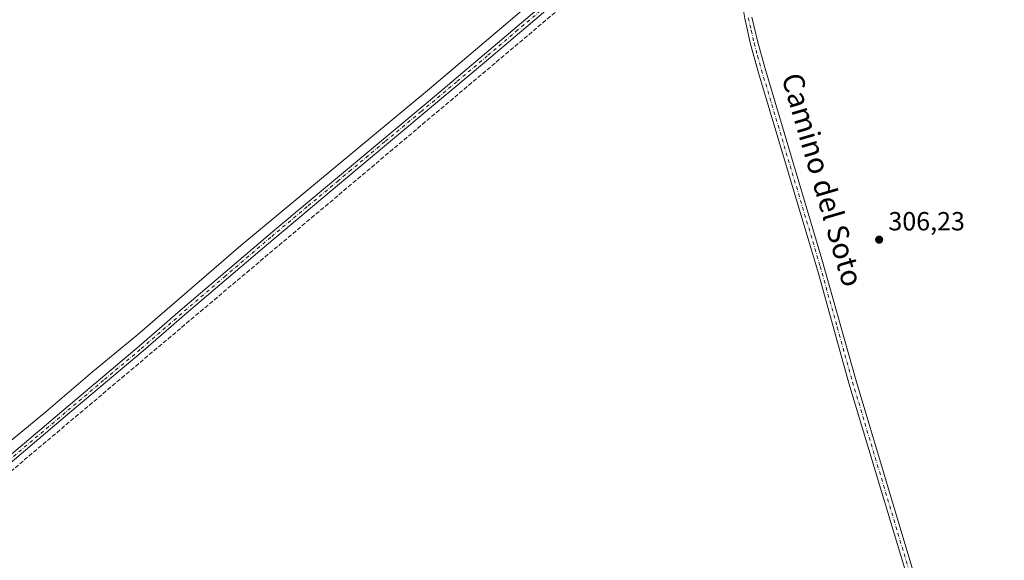
# Model space of a CAD drawing. Units: metres. Extents: x 611488 to 614956, y 4689996 to 4692364.
# Drawn here: x 613133 to 613508, y 4690305 to 4690511 of the extents above; entities that cross this region are included whole.
import ezdxf
from ezdxf.enums import TextEntityAlignment as Align

# ---------------------------------------------------------------- set-up
doc = ezdxf.new("R2010")
doc.units = ezdxf.units.M
doc.header["$MEASUREMENT"] = 0
doc.linetypes.add('DGN Style 3', pattern=[2.307223458686699, 1.648016756204785, -0.6592067024819142])
doc.linetypes.add('DGN Style 4', pattern=[2.6384748266838614, 1.318413404963828, -0.6592067024819142, 0.001648016756204785, -0.6592067024819142])
for name, color, linetype, lineweight in [('Arbolado forestal CxS', 92, 'Continuous', 0), ('Camino Cxs', 7, 'Continuous', 0), ('Camino eje', 30, 'DGN Style 4', 13), ('Corriente artificial lineal', 4, 'DGN Style 3', 13), ('Corriente natural lineal', 142, 'Continuous', 13), ('Pista no pavimentada Cxs', 111, 'Continuous', 0), ('Pista no pavimentada eje', 91, 'DGN Style 4', 0), ('Punto de cota en terreno', 7, 'Continuous', 0), ('Rótulo de punto de cota en terreno', 7, 'Continuous', 0), ('Texto cartográfico', 7, 'Continuous', 0)]:
    doc.layers.add(name, color=color, linetype=linetype, lineweight=lineweight)
doc.styles.add('Style-Arial', font='txt')

# ---------------------------------------------------------------- blocks, each defined once
blk = doc.blocks.new('5PATER')
at = {"layer": 'Arbolado forestal CxS', "linetype": 'Continuous', "lineweight": 0}
h = blk.add_hatch(color=51, dxfattribs=at)
edge = h.paths.add_edge_path()
edge.add_ellipse((0, 0), major_axis=(-0.1095731443231308, -0.1110710700762829), ratio=0.9994222409660322, start_angle=0, end_angle=360)

msp = doc.modelspace()

# ---------------------------------------------------------------- linework, layer by layer
at = {"layer": 'Camino Cxs', "color": 7, "linetype": 'Continuous', "lineweight": 0}
for points in [[(613086.3400999998, 4690308.170100001, 306.4805999999954), (613150.6300999997, 4690362.6801, 306.4312999999966), (613178.5601000005, 4690386.1801, 306.5850999999966), (613195.0601000005, 4690400.540100001, 306.3573999999935), (613231.0401, 4690431.270099999, 306.1530000000057), (613253.3201000001, 4690449.950099999, 306.3415999999997), (613289.4401000004, 4690480.0601, 306.6227999999974), (613370.6501000002, 4690548.9101, 306.4612000000052), (613393.2801000001, 4690567.940099999, 306.758799999996), (613401.3400999998, 4690575.220100001, 307.0338999999949), (613406.4001000002, 4690580.4101, 307.4646999999969), (613407.5900999998, 4690582.200099999, 307.6285999999964), (613408.2500999998, 4690583.9801, 307.6987999999984), (613409.4101, 4690589.770099999, 307.6962000000058)], [(613409.8101000005, 4690577.0601, 307.5497000000032), (613408.8901000004, 4690578.120100001, 307.5317000000068), (613408.2701000003, 4690578.100099999, 307.5090999999957), (613407.4801000003, 4690577.850099999, 307.4707000000053), (613402.5401, 4690573.1501, 307.0684000000037), (613394.8201000001, 4690566.1801, 306.7924000000057), (613375.9801000003, 4690550.340100001, 306.5236000000005), (613310.0601000005, 4690494.380100001, 306.6180000000023), (613254.8201000001, 4690448.1501, 306.4474000000046), (613226.9801000003, 4690424.770099999, 306.4040999999997), (613196.5800999999, 4690398.7601, 306.4627999999939), (613180.0900999998, 4690384.4001, 306.8369999999995), (613152.1401000004, 4690360.890100001, 306.5714000000008), (613095.4801000003, 4690312.840100001, 306.7275999999983)], [(613375.9801000003, 4690550.340100001, 306.5236000000005), (613310.0601000005, 4690494.380100001, 306.6180000000023), (613254.8201000001, 4690448.1501, 306.4474000000046), (613226.9801000003, 4690424.770099999, 306.4040999999997), (613196.5800999999, 4690398.7601, 306.4627999999939), (613180.0900999998, 4690384.4001, 306.8369999999995), (613152.1401000004, 4690360.890100001, 306.5714000000008), (613095.4801000003, 4690312.840100001, 306.7275999999983)], [(613086.3400999998, 4690308.170100001, 306.4805999999954), (613150.6300999997, 4690362.6801, 306.4312999999966), (613178.5601000005, 4690386.1801, 306.5850999999966), (613195.0601000005, 4690400.540100001, 306.3573999999935), (613231.0401, 4690431.270099999, 306.1530000000057), (613253.3201000001, 4690449.950099999, 306.3415999999997), (613289.4401000004, 4690480.0601, 306.6227999999974), (613370.6501000002, 4690548.9101, 306.4612000000052)]]:
    msp.add_polyline3d(points, dxfattribs=at)
at = {"layer": 'Camino eje', "color": 30, "linetype": 'DGN Style 4', "lineweight": 13}
msp.add_polyline3d([(613090.9101, 4690310.505100001, 306.5262999999977), (613151.3850999996, 4690361.7851, 306.497000000003), (613165.3501000004, 4690373.5351, 306.678700000004), (613179.3251, 4690385.290100001, 306.7035000000033), (613187.5701000001, 4690392.470100001, 306.4992000000057), (613195.8201000001, 4690399.6501, 306.4042000000045), (613211.0201000003, 4690412.655099999, 306.2461000000039), (613229.0100999996, 4690428.020099999, 306.2011999999959), (613242.9301000005, 4690439.710100001, 306.293399999995), (613254.0701000001, 4690449.050100001, 306.3803999999946), (613258.5850999998, 4690452.813899999, 306.309699999998), (613272.3951000003, 4690464.371300001, 306.4410999999964), (613285.9401000004, 4690475.662500001, 306.5743999999977), (613299.7500999998, 4690487.220100001, 306.6128000000026), (613311.4250999996, 4690497.1183, 306.4636000000028), (613322.1042999999, 4690506.183900001, 306.452099999995), (613336.9603000004, 4690518.778700001, 306.5501999999979)], dxfattribs=at)
at = {"layer": 'Corriente artificial lineal', "color": 4, "linetype": 'DGN Style 3', "lineweight": 13}
msp.add_polyline3d([(613408.5800999999, 4690575.7601, 307.3680000000023), (613387.2801000001, 4690556.290100001, 306.5197000000044), (613374.0900999998, 4690544.710100001, 306.5111000000034), (613079.6401000004, 4690296.340100001, 306.1922999999952), (613068.6300999997, 4690288.190099999, 306.0850999999966), (613062.3800999997, 4690285.450099999, 306.0669999999955), (613056.5401, 4690284.020099999, 306.0108000000037), (613050.8800999997, 4690283.670100001, 306.0157000000036), (613043.6401000004, 4690284.100099999, 305.9904999999999), (613020.7128, 4690287.465500001, 305.9661999999953)], dxfattribs=at)
at = {"layer": 'Corriente natural lineal', "color": 142, "linetype": 'Continuous', "lineweight": 13}
msp.add_polyline3d([(613342.4700999996, 4690529.7501, 305.8248000000021), (613289.1501000002, 4690484.3101, 305.965200000006), (613217.2401000002, 4690424.600099999, 305.9354000000022), (613178.0601000005, 4690390.710100001, 306.013300000006), (613160.7600999996, 4690376.450099999, 306.164300000004), (613142.9600999998, 4690361.120100001, 305.9674999999988), (613122.4101, 4690344.2601, 306.0092000000004)], dxfattribs=at)
at = {"layer": 'Pista no pavimentada Cxs', "color": 111, "linetype": 'Continuous', "lineweight": 0}
for points in [[(613499.6300999997, 4690154.340100001, 308.1977999999945), (613503.2001, 4690156.210100001, 308.4167000000016), (613505.7901, 4690158.700099999, 308.0751000000019), (613507.0800999999, 4690161.020099999, 307.9726999999984), (613507.9401000004, 4690164.1601, 308.5418000000063), (613508.2301000003, 4690167.0601, 309.4198999999935), (613507.2901, 4690174.9901, 310.2017999999953), (613506.1300999997, 4690179.860099999, 312.1040999999968), (613497.8101000005, 4690206.7301, 310.8956999999937), (613471.0401, 4690298.7401, 314.1128000000026), (613449.0301000001, 4690372.1501, 312.7550000000047), (613437.3901000004, 4690413.9001, 309.463699999993), (613414.5301000001, 4690490.470100001, 307.9168999999966), (613411.5301000001, 4690501.380100001, 307.1278000000021), (613409.2801000001, 4690511.120100001, 308.3441000000021), (613407.7100999998, 4690521.200099999, 307.3555999999954), (613407.1201, 4690526.120100001, 307.0216999999975), (613406.8101000005, 4690532.090100001, 306.9560999999958), (613407.4600999998, 4690542.9101, 307.0663999999961), (613410.0401, 4690565.7301, 307.3623999999982), (613410.1801000005, 4690568.7301, 307.413400000005), (613410.0201000003, 4690573.720100001, 307.5013999999938), (613409.8101000005, 4690577.0601, 307.5497000000032)], [(613412.0500999996, 4690511.710100001, 311.1778999999952), (613414.2701000003, 4690502.0701, 311.0090999999957), (613416.9101, 4690492.420100001, 310.2309999999998), (613438.7401000002, 4690419.4001, 316.6189000000013), (613451.7500999998, 4690372.940099999, 322.1566000000021), (613473.7600999996, 4690299.540100001, 320.945000000007)], [(613412.0500999996, 4690511.710100001, 311.1778999999952), (613414.2701000003, 4690502.0701, 311.0090999999957), (613416.9101, 4690492.420100001, 310.2309999999998), (613438.7401000002, 4690419.4001, 316.6189000000013), (613451.7500999998, 4690372.940099999, 322.1566000000021), (613473.7600999996, 4690299.540100001, 320.945000000007)], [(613471.0401, 4690298.7401, 314.1128000000026), (613449.0301000001, 4690372.1501, 312.7550000000047), (613437.3901000004, 4690413.9001, 309.463699999993), (613414.5301000001, 4690490.470100001, 307.9168999999966), (613411.5301000001, 4690501.380100001, 307.1278000000021), (613409.2801000001, 4690511.120100001, 308.3441000000021)]]:
    msp.add_polyline3d(points, dxfattribs=at)
at = {"layer": 'Pista no pavimentada eje', "color": 91, "linetype": 'DGN Style 4', "lineweight": 0}
msp.add_polyline3d([(613410.6651, 4690511.415100001, 309.7115999999951), (613411.7751000002, 4690506.595100001, 308.3825999999972), (613412.9001000002, 4690501.725099999, 308.0785999999935), (613414.2200999996, 4690496.9001, 309.0142999999953), (613415.7200999996, 4690491.4451, 308.9671999999992), (613426.6350999996, 4690454.9351, 311.1157999999996), (613438.0651000004, 4690416.6501, 313.0054999999993), (613444.5701000001, 4690393.420100001, 314.9765999999945), (613450.3901000004, 4690372.545100001, 317.3796000000002), (613472.4001000002, 4690299.140100001, 317.454700000002)], dxfattribs=at)

# ---------------------------------------------------------------- block references
at = {"layer": 'Punto de cota en terreno', "color": 7, "linetype": 'Continuous', "lineweight": 0, "xscale": 10, "yscale": 10, "zscale": 10}
msp.add_blockref('5PATER', (613460.5199999996, 4690426.83, 306.2299999999959), dxfattribs=at)

# ---------------------------------------------------------------- texts
at = {"layer": 'Rótulo de punto de cota en terreno', "color": 7, "linetype": 'Continuous', "lineweight": 0, "style": 'Style-Arial'}
msp.add_text('306,23', height=7.000000000000002, dxfattribs=at).set_placement((613464.0477999998, 4690430.357799999))
at = {"layer": 'Texto cartográfico', "color": 7, "linetype": 'Continuous', "lineweight": 0, "style": 'Style-Arial'}
msp.add_text('Camino del Soto', height=8, rotation=286.3798400165795, dxfattribs=at).set_placement((613438.9385217379, 4690449.670156364), align=Align.MIDDLE_CENTER)

doc.saveas('drawing.dxf')
